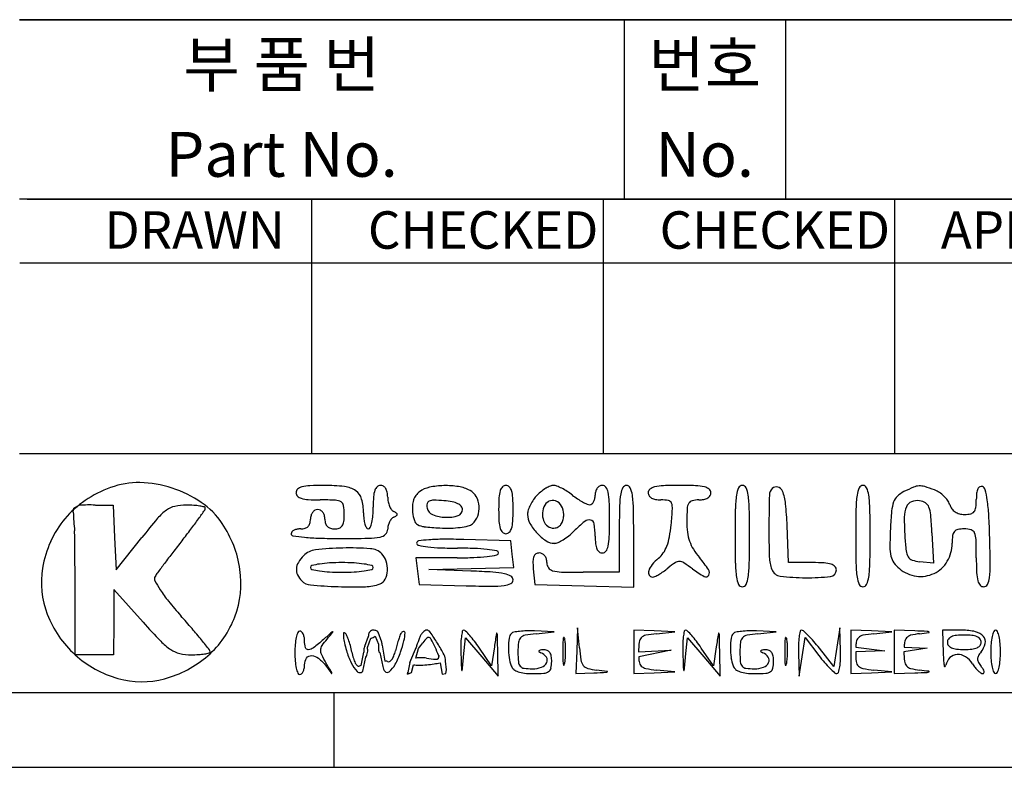
# Model space of a CAD drawing. Extents: x 0 to 367, y 0 to 257.
# Drawn here: x 184 to 250, y 0 to 50 of the extents above; entities that cross this region are included whole.
import ezdxf
from ezdxf.enums import TextEntityAlignment as Align

# ---------------------------------------------------------------- set-up
doc = ezdxf.new("R2010")
doc.units = 0
doc.header["$LTSCALE"] = 10
doc.header["$MEASUREMENT"] = 0
doc.linetypes.add('AUSGEZOGEN', pattern=[0])
doc.layers.get('0').update_dxf_attribs({"linetype": 'CONTINUOUS'})
doc.styles.add('style1', font='gulim.ttc')

msp = doc.modelspace()

# ---------------------------------------------------------------- linework, layer by layer
at = {"color": 5}
for p, q in [((362, 49.975), (184, 49.975)), ((224.4, 49.975), (224.4, 37.975)), ((235.2, 49.975), (235.2, 37.975)), ((203.505, 37.975), (203.505, 20.975)), ((223.005, 37.975), (223.005, 20.975)), ((242.505, 20.975), (242.505, 37.975)), ((184.005, 33.725), (262.005, 33.725)), ((184, 20.975), (362, 20.975))]:
    msp.add_line(p, q, dxfattribs=at)
at = {"color": 3}
for p, q in [((184, 49.975), (362, 49.975)), ((362, 37.975), (184, 37.975)), ((5, 5), (362, 5)), ((205, 5), (205, 0)), ((0, 0), (367, 0))]:
    msp.add_line(p, q, dxfattribs=at)
at = {"color": 3, "linetype": 'AUSGEZOGEN'}
msp.add_line((184.5, 37.975), (362, 37.975), dxfattribs=at)
at = {"linetype": 'ByBlock'}
for p, q in [((187.583, 17.055), (187.628, 17.329)), ((187.99, 17.521), (187.628, 17.329)), ((207.077, 8.103), (207.318, 8.766)), ((207.246, 8.006), (207.474, 8.628)), ((207.758, 8.769), (207.986, 8.235)), ((207.95, 9.054), (208.189, 8.385)), ((208.239, 8.172), (208.418, 7.091)), ((210.09, 7), (210.527, 8.053)), ((210.483, 7.294), (210.66, 7.947)), ((239.896, 8.039), (241.845, 7.782)), ((244.672, 7.974), (243.113, 7.715)), ((243.121, 8.029), (244.672, 7.974)), ((206.829, 6.809), (207.015, 7.688)), ((206.946, 6.437), (207.138, 7.359)), ((208.074, 7.664), (208.279, 6.739)), ((212.013, 7.463), (212.026, 7.397)), ((225.373, 7.715), (227.561, 7.826)), ((227.561, 7.826), (225.382, 7.39)), ((241.845, 7.782), (239.887, 7.715)), ((210.09, 7), (209.928, 6.227)), ((210.192, 6.327), (210.327, 6.858)), ((212.104, 6.983), (212.25, 6.215)), ((212.528, 6.522), (212.468, 7.097)), ((209.928, 6.227), (209.954, 6.351)), ((209.928, 6.227), (210.192, 6.327)), ((212.25, 6.215), (212.491, 6.275)), ((212.491, 6.275), (212.528, 6.522))]:
    msp.add_line(p, q, dxfattribs=at)
for p, q in [((189.059, 17.531), (190.254, 17.522)), ((190.254, 17.522), (190.349, 15.356)), ((224.083, 15.939), (224.083, 13.036)), ((235.399, 13.682), (235.305, 16.155)), ((190.349, 15.356), (190.444, 13.191)), ((190.444, 13.191), (192.165, 15.356)), ((216.826, 15.133), (213.682, 15.225)), ((225.051, 12.046), (225.051, 15.444)), ((244.983, 15.674), (245.08, 13.636)), ((216.928, 14.246), (216.826, 15.133)), ((213.257, 14.004), (210.494, 14.004)), ((210.494, 14.004), (210.596, 13.117)), ((217.03, 13.359), (216.928, 14.246)), ((211.343, 13.226), (214.187, 13.293)), ((214.165, 13.119), (211.343, 13.226)), ((214.187, 13.293), (217.03, 13.359)), ((218.338, 13.278), (218.439, 12.23)), ((236.998, 13.682), (235.399, 13.682)), ((245.08, 13.636), (244.177, 13.739)), ((210.596, 13.117), (210.698, 12.23)), ((224.083, 13.036), (221.664, 13.036)), ((187.703, 7.523), (187.703, 12.38)), ((190.295, 11.877), (190.289, 9.7)), ((192.252, 9.7), (190.295, 11.877)), ((210.698, 12.23), (213.843, 12.138)), ((218.439, 12.23), (221.745, 12.138)), ((221.745, 12.138), (225.051, 12.046)), ((190.289, 9.7), (190.283, 7.523)), ((221.293, 9.327), (221.237, 7.795)), ((221.416, 7.976), (221.293, 9.327)), ((238.828, 9.327), (238.632, 8.037)), ((238.874, 7.795), (238.828, 9.327)), ((207.337, 8.71), (207.337, 8.71)), ((213.679, 7.38), (213.809, 8.657)), ((213.809, 8.657), (214.902, 7.38)), ((219.729, 9.058), (218.412, 9.112)), ((218.52, 8.931), (219.729, 9.058)), ((226.422, 9.112), (225.051, 9.166)), ((225.051, 9.166), (225.051, 7.715)), ((227.792, 9.058), (226.422, 9.112)), ((226.583, 8.931), (227.792, 9.058)), ((228.515, 7.38), (228.646, 8.657)), ((228.646, 8.657), (229.739, 7.38)), ((234.565, 9.058), (233.248, 9.112)), ((233.356, 8.931), (234.565, 9.058)), ((236.305, 7.392), (236.501, 8.682)), ((236.501, 8.682), (237.426, 7.473)), ((240.935, 9.112), (239.565, 9.166)), ((239.565, 9.166), (239.565, 7.715)), ((242.306, 9.058), (240.935, 9.112)), ((241.097, 8.931), (242.306, 9.058)), ((243.838, 9.114), (242.467, 9.166)), ((242.467, 9.166), (242.467, 7.715)), ((246.993, 9.166), (245.693, 9.166)), ((245.693, 9.166), (245.737, 7.634)), ((207.246, 8.006), (207.246, 8.006)), ((207.986, 8.235), (207.986, 8.235)), ((208.239, 8.172), (208.239, 8.172)), ((210.557, 7.953), (210.557, 7.953)), ((215.536, 6.785), (214.73, 7.974)), ((215.732, 8.056), (215.536, 6.785)), ((230.373, 6.785), (229.566, 7.974)), ((230.569, 8.056), (230.373, 6.785)), ((238.436, 6.747), (237.468, 7.957)), ((238.632, 8.037), (238.436, 6.747)), ((188.993, 7.523), (187.703, 7.523)), ((190.283, 7.523), (188.993, 7.523)), ((207.138, 7.359), (207.138, 7.359)), ((214.902, 7.38), (215.996, 6.102)), ((215.996, 6.102), (215.962, 7.715)), ((221.237, 7.795), (221.18, 6.263)), ((225.051, 7.715), (225.051, 6.263)), ((229.739, 7.38), (230.832, 6.102)), ((230.832, 6.102), (230.798, 7.715)), ((236.063, 7.634), (236.108, 6.102)), ((236.108, 6.102), (236.305, 7.392)), ((239.565, 7.715), (239.565, 6.263)), ((242.467, 7.715), (242.467, 6.263)), ((210.327, 6.858), (210.327, 6.858)), ((206.989, 6.578), (206.989, 6.578)), ((206.989, 6.578), (206.989, 6.578)), ((221.18, 6.263), (222.39, 6.315)), ((225.051, 6.263), (226.422, 6.318)), ((226.422, 6.318), (227.792, 6.372)), ((227.792, 6.372), (226.583, 6.498)), ((239.565, 6.263), (240.935, 6.318)), ((240.935, 6.318), (242.306, 6.372)), ((242.306, 6.372), (241.097, 6.498)), ((242.467, 6.263), (243.838, 6.315))]:
    msp.add_line(p, q)
msp.add_lwpolyline([(202.399, 7.656, 0.020945), (202.422, 7.1, 0.033738), (202.494, 6.631, 0.036969), (202.596, 6.291, 0.31052), (202.721, 6.205, 0.191087), (202.844, 6.254, 0.088204), (202.949, 6.395, 0.068025), (203.02, 6.603, 0.048028), (203.044, 6.85, -0.144702), (203.178, 7.302, -0.269248), (203.508, 7.47, -0.158054), (203.982, 7.286, -0.060364), (204.48, 6.77, 0.000584), (204.855, 6.275, 0.690921), (204.873, 6.28, 0.151445), (204.861, 6.329, 0.000367), (204.495, 6.958, -0.019436), (204.194, 7.523, -0.121585), (204.126, 7.84, -0.139114), (204.22, 8.132, -0.028275), (204.548, 8.571, 0.000935), (204.946, 9.045, 0.677092), (204.934, 9.066, 0.152425), (204.878, 9.041, 0.000531), (204.311, 8.543, -0.015287), (203.637, 7.986, -0.150333), (203.297, 7.857, -0.357887), (203.105, 7.995, -0.064995), (203.044, 8.463, 0.048028), (203.02, 8.71, 0.068025), (202.949, 8.918, 0.088204), (202.844, 9.059, 0.191087), (202.721, 9.108, 0.31052), (202.596, 9.022, 0.036969), (202.494, 8.682, 0.033738), (202.422, 8.213, 0.020945)], format="xyb", close=True)
for centre, radius, start, end in [((192.84, 11.218), 7.977, 110.28519, 124.00167), ((191.926, 13.692), 5.339, 88.77152, 110.28523), ((191.879, 11.505), 7.527, 72.13896, 88.77154), ((191.88, 11.508), 7.524, 55.50313, 72.1389), ((202.781, 18.358), 0.307, 130.83792, 180.00001), ((203.044, 18.054), 0.709, 104.50009, 130.83791), ((203.519, 16.217), 2.607, 92.56044, 104.50015), ((204.344, -2.244), 21.086, 89.99995, 92.5605), ((204.344, 6.542), 12.3, 83.57972, 89.99998), ((205.536, 17.137), 1.638, 55.19605, 83.57967), ((205.904, 17.666), 0.994, 15.66739, 55.19601), ((209.367, 17.978), 1.714, 161.56511, 176.18021), ((208.274, 18.342), 0.561, 132.73103, 161.56501), ((208.118, 18.511), 0.331, 89.99999, 132.73117), ((208.118, 18.464), 0.378, 58.39554, 89.99993), ((208.066, 18.38), 0.476, 31.82748, 58.39551), ((207.83, 18.234), 0.754, 11.51583, 31.82746), ((211.74, 17.045), 1.708, 101.83802, 126.17499), ((212.487, 13.48), 5.349, 91.44644, 101.83804), ((212.491, 13.312), 5.518, 81.10653, 91.44644), ((212.973, 16.392), 2.4, 61.84499, 81.10658), ((213.623, 17.606), 1.023, 28.32964, 61.84505), ((218.071, 17.909), 2.032, 163.30075, 176.77607), ((216.71, 18.317), 0.611, 135.30494, 163.30074), ((216.504, 18.521), 0.321, 89.99994, 135.30489), ((216.504, 18.521), 0.321, 44.69511, 90.00006), ((216.297, 18.317), 0.611, 16.69926, 44.69506), ((214.936, 17.909), 2.032, 3.22393, 16.69925), ((220.741, 16.056), 3.027, 127.94013, 134.99994), ((220.687, 16.125), 2.94, 120.72421, 127.94018), ((220.427, 16.564), 2.43, 113.12196, 120.72416), ((219.686, 18.299), 0.543, 90.00006, 113.12195), ((219.686, 18.226), 0.616, 68.72847, 90), ((218.625, 15.502), 3.539, 62.89632, 68.72846), ((218.317, 14.901), 4.215, 57.21126, 62.89636), ((218.155, 14.649), 4.514, 51.81139, 57.21132), ((223.342, 18.197), 0.871, 163.4556, 179.99995), ((223.141, 18.257), 0.662, 143.13017, 163.45568), ((223.026, 18.343), 0.518, 119.80221, 143.13008), ((222.954, 18.468), 0.374, 90.00003, 119.80233), ((222.954, 18.55), 0.292, 35.70337, 89.99998), ((222.464, 18.197), 0.896, 12.09482, 35.70345), ((225.484, 18.06), 1.325, 151.21563, 170.53775), ((224.567, 18.564), 0.278, 90.00001, 151.21557), ((224.567, 18.569), 0.273, 24.63823, 90.00004), ((223.209, 17.946), 1.767, 8.10346, 24.63824), ((226.316, 18.358), 0.298, 127.74746, 179.99998), ((226.631, 17.951), 0.812, 102.99464, 127.74758), ((227.162, 15.65), 3.174, 92.15889, 102.99461), ((228.115, -9.621), 28.463, 90.00005, 92.15889), ((228.115, -9.621), 28.463, 87.84111, 89.99995), ((229.067, 15.65), 3.174, 77.00539, 87.84111), ((229.599, 17.951), 0.812, 52.25242, 77.00536), ((229.914, 18.358), 0.298, 0.00002, 52.25254), ((233.654, 17.949), 1.756, 155.27676, 171.8699), ((232.308, 18.569), 0.273, 90, 155.27675), ((232.308, 18.569), 0.273, 24.72325, 90), ((230.961, 17.949), 1.756, 8.1301, 24.72324), ((234.75, 18.187), 0.632, 134.99995, 178.55495), ((234.583, 18.354), 0.395, 75.3156, 135.00004), ((234.566, 18.291), 0.46, 21.99907, 75.31562), ((232.129, 17.307), 3.088, 5.86608, 21.99908), ((241.717, 17.949), 1.756, 155.27676, 171.8699), ((240.371, 18.569), 0.273, 90, 155.27675), ((240.371, 18.569), 0.273, 24.72325, 90), ((239.025, 17.949), 1.756, 8.1301, 24.72324), ((248.089, 8.555), 11.054, 113.09166, 116.75507), ((244.184, 17.713), 1.098, 93.12952, 113.09161), ((244.183, 17.729), 1.083, 72.96315, 93.12948), ((241.401, 8.651), 10.577, 69.18328, 72.96309), ((244.584, 17.021), 1.623, 56.3923, 69.18324), ((248.862, 18.23), 0.894, 154.90265, 173.69037), ((248.328, 18.48), 0.303, 118.55362, 154.90266), ((248.286, 18.557), 0.216, 71.65242, 118.55349), ((248.261, 18.483), 0.294, 14.19499, 71.65255), ((242.031, 16.907), 6.721, 8.25252, 14.19505), ((192.064, 12.37), 6.588, 124.0017, 139.83365), ((202.794, 18.358), 0.321, 179.99994, 225.30489), ((202.999, 18.565), 0.611, 225.30494, 253.30074), ((203.407, 19.926), 2.032, 253.30075, 266.77607), ((204.086, 31.985), 14.111, 266.77604, 269.99998), ((204.086, -8.673), 26.548, 87.772, 90.00004), ((205.088, 17.086), 0.769, 59.03621, 87.77206), ((203.542, 17.004), 3.447, 359.99995, 15.66744), ((218.159, 17.391), 10.525, 176.18031, 179.99998), ((206.99, 18.063), 1.611, 0.00002, 11.51593), ((210.246, 18.063), 1.645, 180.00005, 190.93959), ((211.7, 17.406), 1.447, 161.26881, 176.49461), ((211.429, 17.498), 1.161, 144.03558, 161.26877), ((211.386, 17.529), 1.107, 126.17487, 144.03553), ((211.461, 17.585), 0.225, 113.28006, 168.73945), ((211.664, 17.112), 0.74, 88.52215, 113.28007), ((211.371, 5.747), 12.109, 85.29827, 88.5222), ((211.901, 12.19), 5.644, 79.62697, 85.29832), ((213.122, 17.336), 1.593, 4.27368, 28.32961), ((230.131, 17.229), 14.111, 176.77604, 179.99998), ((202.876, 17.229), 14.111, 0.00002, 3.22396), ((220.638, 16.305), 2.788, 145.04121, 153.43495), ((220.152, 16.645), 2.195, 135.00006, 145.04125), ((219.695, 17.166), 0.692, 117.82147, 159.00643), ((219.629, 17.291), 0.552, 69.04591, 117.82146), ((219.547, 17.076), 0.782, 29.90201, 69.04592), ((224.355, 22.531), 5.515, 231.81134, 236.17652), ((223.845, 21.77), 4.598, 236.17651, 241.17924), ((221.69, 18.111), 0.772, 331.35946, 347.94508), ((221.289, 18.197), 1.182, 347.94508, 359.99999), ((219.804, 17.627), 3.616, 1.93758, 12.09474), ((229.787, 17.343), 5.687, 170.53773, 178.63713), ((217.43, 17.123), 7.604, 1.1046, 8.10351), ((226.394, 18.358), 0.376, 180, 212.6421), ((226.473, 18.409), 0.469, 212.64206, 240.2761), ((226.646, 18.713), 0.819, 240.27605, 260.16217), ((226.866, 19.977), 2.103, 260.16212, 269.99995), ((226.866, 15.355), 2.52, 78.52181, 90), ((227.309, 17.54), 0.29, 22.31668, 78.52184), ((229.033, 17.477), 0.354, 103.2773, 150.5252), ((229.405, 15.902), 1.972, 90.00001, 103.2773), ((229.405, 19.67), 1.796, 269.99995, 280.80023), ((229.596, 18.671), 0.779, 280.80022, 300.96381), ((229.753, 18.409), 0.473, 300.96381, 327.99233), ((229.834, 18.358), 0.377, 327.99235, 0.00003), ((239.398, 17.128), 7.557, 171.86989, 178.89055), ((225.218, 17.128), 7.557, 1.10945, 8.13011), ((337.594, 15.592), 103.509, 178.55482, 179.72502), ((247.461, 17.128), 7.557, 171.86989, 178.89055), ((233.281, 17.128), 7.557, 1.10945, 8.13011), ((243.345, 17.405), 0.98, 133.30118, 160.06659), ((243.951, 16.762), 1.863, 116.75503, 133.3012), ((244.009, 16.757), 1.07, 81.918, 111.76492), ((244.014, 16.792), 1.035, 58.40571, 81.91796), ((244.26, 16.533), 2.208, 46.23764, 56.39228), ((244.374, 16.653), 2.043, 35.75657, 46.23759), ((245.236, 17.274), 0.98, 17.60886, 35.75652), ((243.218, 17.901), 4.733, 353.50921, 360), ((251.835, 17.901), 3.884, 173.69031, 179.99996), ((237.018, 16.18), 11.786, 3.26397, 8.2525), ((188.674, 2.082), 15.454, 88.57376, 92.53722), ((195.809, 14.448), 3.392, 125.97497, 139.6154), ((194.678, 16.006), 1.466, 101.94256, 125.97492), ((195.149, 13.781), 3.741, 90.00005, 101.94251), ((195.149, 9.232), 8.29, 86.65327, 90.00002), ((195.383, 13.232), 4.282, 81.16706, 86.65335), ((146.152, 52.26), 61.249, 324.39945, 325.07439), ((195.454, 13.691), 3.818, 76.42159, 81.16707), ((193.123, 13.316), 5.33, 33.96296, 55.50302), ((196.332, 17.326), 0.0793, 0.00006, 76.42154), ((196.182, 17.326), 0.229, 325.07453, 0.00004), ((203.997, 16.73), 0.518, 119.80221, 143.13008), ((203.925, 16.856), 0.374, 90.00003, 119.80233), ((203.925, 16.856), 0.374, 60.19767, 89.99997), ((203.853, 16.73), 0.518, 36.86992, 60.19779), ((205.3, 17.438), 0.358, 8.86494, 59.03625), ((201.891, 16.907), 3.808, 359.99998, 8.86494), ((200.986, 17.391), 6.649, 355.20042, 359.99996), ((210.111, 18.036), 1.507, 190.93961, 202.61989), ((209.809, 17.91), 1.179, 202.61986, 215.64131), ((209.173, 17.454), 0.397, 215.64128, 244.98311), ((212.789, 17.339), 2.538, 176.49459, 186.49231), ((212, 17.478), 0.774, 168.73944, 190.90064), ((211.819, 17.443), 0.59, 190.90073, 248.92681), ((212.641, 16.234), 1.533, 64.67248, 79.62696), ((213.011, 17.015), 0.669, 40.4181, 64.67257), ((213.175, 17.229), 0.426, 287.92654, 359.99998), ((213.263, 17.229), 0.338, 0.00001, 40.41797), ((213.065, 17.332), 1.65, 340.68631, 4.27362), ((230.131, 17.229), 14.111, 180.00002, 183.22396), ((202.876, 17.229), 14.111, 356.77604, 359.99998), ((218.914, 16.907), 0.959, 162.17006, 179.99997), ((220.374, 16.437), 2.493, 153.43491, 162.17012), ((220.419, 16.888), 1.468, 159.00642, 180.76523), ((219.253, 16.907), 1.121, 0.00003, 29.90192), ((223.515, 21.17), 3.913, 241.17919, 246.12969), ((222.118, 18.013), 0.462, 246.12967, 269.99995), ((222.118, 17.76), 0.208, 269.9999, 310.24391), ((221.934, 17.978), 0.494, 310.24397, 331.35962), ((188.973, 16.584), 34.465, 359.99997, 1.93766), ((288.782, 15.939), 64.699, 178.63723, 179.99994), ((130.355, 15.444), 94.695, 359.99998, 1.10463), ((193.021, 19.52), 34.69, 354.5115, 356.29382), ((226.802, 17.331), 0.839, 356.29385, 22.31678), ((244.708, 16.448), 16.109, 176.9876, 180.00003), ((229.432, 17.252), 0.812, 150.52521, 176.98764), ((325.771, 15.455), 93.947, 178.89055, 180.00001), ((138.845, 15.455), 93.947, 359.99999, 1.10945), ((212.45, 15.285), 22.871, 2.18071, 5.86612), ((333.834, 15.455), 93.947, 178.89055, 180.00001), ((146.908, 15.455), 93.947, 359.99999, 1.10945), ((270.779, 14.59), 28.602, 174.89519, 177.30955), ((244.681, 16.921), 2.4, 160.06654, 174.89527), ((245.025, 16.705), 1.887, 157.69321, 179.49336), ((243.835, 17.193), 0.601, 111.76487, 157.69328), ((244.264, 17.199), 0.557, 21.03505, 58.40571), ((242.991, 16.709), 1.922, 4.71965, 21.03508), ((247.141, 17.878), 1.018, 197.60882, 215.51618), ((246.992, 17.772), 0.835, 215.5162, 236.30685), ((247.377, 17.428), 0.546, 321.72812, 353.50922), ((191.955, 12.461), 6.446, 139.83369, 155.85699), ((200.752, 17.419), 13.174, 181.58266, 187.02185), ((231.379, -15.808), 50.089, 139.6153, 141.52481), ((170.722, 34.669), 31.031, 322.83232, 324.39945), ((202.451, 16.584), 0.99, 343.46931, 359.99998), ((204.313, 16.584), 0.871, 163.4556, 179.99995), ((204.112, 16.644), 0.662, 143.13017, 163.45568), ((203.738, 16.644), 0.662, 16.54432, 36.86983), ((203.537, 16.584), 0.871, 0.00005, 16.5444), ((205.399, 16.584), 0.99, 180.00002, 196.53069), ((201.746, 16.907), 3.953, 352.96557, 359.99997), ((210.551, 17.004), 3.562, 180.00007, 186.57444), ((208.959, 16.82), 1.959, 186.57447, 196.85834), ((204.106, 17.129), 3.518, 347.47119, 355.20043), ((209.594, 15.967), 0.977, 139.54946, 153.43493), ((209.198, 16.305), 0.456, 115.01699, 139.5495), ((208.196, 15.362), 1.912, 58.30876, 64.98321), ((208.196, 18.452), 1.912, 295.01679, 301.69124), ((209.15, 16.907), 0.0968, 0.00003, 58.30871), ((209.15, 16.907), 0.0968, 301.69129, 359.99997), ((213.187, 17.384), 2.938, 186.49233, 197.64748), ((210.845, 16.64), 0.481, 197.64748, 240.12189), ((212.593, 19.453), 2.744, 248.92683, 267.53287), ((212.577, 19.077), 2.368, 267.53285, 287.92657), ((213.541, 17.165), 1.146, 309.69013, 340.68629), ((219.19, 16.907), 1.235, 179.99999, 209.06425), ((220.025, 16.883), 1.074, 180.76528, 208.26334), ((219.487, 16.751), 0.87, 328.0439, 347.58218), ((218.78, 16.907), 1.594, 347.5822, 0.00001), ((222.066, 16.075), 0.464, 77.22125, 129.36718), ((222.099, 16.221), 0.314, 8.64609, 77.22125), ((188.973, 16.584), 34.465, 358.06234, 0.00003), ((261.214, 16.561), 18.076, 179.49333, 183.63788), ((210.886, 14.058), 34.135, 2.71324, 4.71969), ((247.041, 17.845), 0.923, 236.30688, 255.92594), ((247.166, 18.345), 1.438, 255.92592, 269.99998), ((247.166, 18.934), 2.028, 270.00003, 281.77952), ((247.5, 17.331), 0.39, 281.77955, 321.72821), ((196.927, 13.893), 51.942, 1.60534, 3.26391), ((-40.437, 12.38), 228.14, 0.00002, 0.86106), ((152.111, 48.78), 54.387, 321.80282, 322.83231), ((191.428, 12.175), 7.373, 8.16918, 33.96291), ((202.564, 15.397), 0.501, 116.5651, 136.72779), ((202.705, 15.117), 0.814, 100.99883, 116.56503), ((202.796, 14.645), 1.294, 90, 100.99876), ((202.796, 16.929), 0.99, 270.00002, 286.53069), ((202.942, 16.439), 0.478, 286.53069, 315.00006), ((202.942, 16.439), 0.478, 314.99994, 343.46931), ((204.908, 16.439), 0.478, 196.53069, 225.00006), ((204.908, 16.439), 0.478, 224.99994, 253.46931), ((205.054, 16.929), 0.99, 253.46931, 269.99998), ((205.054, 16.927), 0.988, 269.99996, 288.57071), ((205.247, 16.353), 0.382, 288.57074, 326.30994), ((205.022, 16.503), 0.652, 326.30993, 352.96547), ((208.202, 16.591), 1.168, 196.85843, 209.73253), ((207.312, 16.082), 0.143, 209.73262, 270), ((207.312, 16.073), 0.134, 269.99988, 339.00234), ((205.191, 16.888), 2.406, 339.00239, 347.47121), ((208.135, 15.912), 0.466, 314.32282, 0.00004), ((209.662, 15.912), 1.06, 166.3362, 179.99993), ((209.744, 15.892), 1.144, 153.43491, 166.33619), ((211.137, 17.147), 1.066, 240.12191, 264.27576), ((213.523, 40.947), 24.986, 264.27569, 266.72488), ((212.6, 24.828), 8.841, 266.72487, 271.34023), ((212.662, 22.184), 6.196, 271.3402, 277.36473), ((212.842, 20.791), 4.791, 277.36468, 283.77371), ((213.811, 16.839), 0.722, 283.77357, 309.69017), ((218.071, 16.55), 2.032, 183.22393, 196.69925), ((216.71, 16.142), 0.611, 196.69926, 224.69506), ((216.297, 16.142), 0.611, 315.30494, 343.30074), ((214.936, 16.55), 2.032, 343.30075, 356.77607), ((221.075, 17.954), 3.391, 209.06416, 222.74547), ((219.749, 16.735), 0.761, 208.26335, 242.07794), ((219.689, 16.621), 0.632, 242.07796, 280.90064), ((219.692, 16.604), 0.615, 280.90071, 305.0362), ((219.669, 16.637), 0.655, 305.03607, 328.04385), ((228.073, 8.753), 9.934, 129.36714, 135.00001), ((217.062, 15.455), 5.409, 0.00006, 8.64602), ((218.39, 17.082), 9.204, 349.47523, 354.51141), ((234.561, 16.448), 5.962, 180.00001, 187.08844), ((294.616, 15.799), 60.53, 179.72497, 181.65189), ((269.895, 14.631), 27.718, 177.30953, 179.7539), ((246.793, 15.506), 0.4, 100.91787, 140.19442), ((247.144, 13.684), 2.255, 89.99997, 100.91801), ((247.144, 14.324), 1.615, 73.33443, 90.00006), ((247.504, 15.527), 0.36, 22.61985, 73.3344), ((275.794, -48.54), 102.994, 141.80281, 142.35903), ((202.331, 15.617), 0.18, 136.72766, 179.99992), ((202.29, 15.617), 0.139, 179.99997, 261.4361), ((204.586, 30.86), 15.554, 261.43605, 264.28946), ((204.549, 30.494), 15.187, 264.28941, 268.15399), ((205.376, 56.16), 40.865, 268.15398, 270.00001), ((205.377, 136.294), 121, 269.99995, 270.92012), ((207.247, 19.844), 4.535, 270.92009, 280.85011), ((207.967, 16.085), 0.707, 280.8501, 314.32288), ((212.109, 5.388), 9.848, 94.39875, 98.44845), ((212.341, 2.381), 12.863, 90.03556, 94.39868), ((212.36, -29.779), 45.024, 88.31855, 90.03555), ((216.504, 15.937), 0.321, 224.69511, 270.00006), ((216.504, 15.937), 0.321, 269.99994, 315.30489), ((221.013, 17.898), 3.308, 222.74545, 236.5318), ((218.7, 17.851), 3.106, 294.53263, 301.71517), ((218.341, 18.431), 3.789, 301.71511, 308.57275), ((218.128, 18.699), 4.131, 308.57266, 315.00002), ((227.55, 15.455), 5.08, 179.99995, 185.84538), ((219.804, 15.541), 3.616, 347.90526, 358.06242), ((223.965, 16.046), 3.534, 339.18361, 349.47526), ((231.54, 16.072), 2.918, 187.08844, 199.18608), ((325.771, 15.455), 93.947, 179.99999, 181.10945), ((138.845, 15.455), 93.947, 358.89055, 0.00001), ((333.834, 15.455), 93.947, 179.99999, 181.10945), ((146.908, 15.455), 93.947, 358.89055, 0.00001), ((261.092, 16.554), 17.954, 183.63786, 186.64801), ((250.672, 14.972), 4.334, 173.10303, 180.00005), ((246.884, 15.43), 0.519, 140.19447, 173.10308), ((246.673, 15.18), 1.26, 1.68303, 22.61983), ((206.642, 14.004), 41.309, 359.99996, 1.68305), ((151.35, 12.616), 97.537, 0.54399, 1.60533), ((192.761, 12.1), 7.329, 155.857, 170.41047), ((203.937, 13.186), 1.353, 96.83409, 135.00002), ((206.044, -4.398), 19.062, 91.31115, 96.83408), ((206.053, -4.774), 19.438, 85.89886, 91.31116), ((207.356, 13.404), 1.214, 44.99999, 85.8989), ((210.684, 14.983), 0.147, 98.44842, 179.99996), ((210.683, 14.983), 0.146, 180.00003, 258.68405), ((212.284, 22.983), 8.305, 258.68412, 263.04953), ((212.537, 25.062), 10.399, 263.04948, 267.82932), ((213.278, 44.611), 29.962, 267.82926, 270.00002), ((213.278, -13.381), 28.03, 87.74532, 89.99995), ((213.938, 3.374), 11.262, 83.2901, 87.74532), ((214.023, 4.096), 10.535, 79.69529, 83.29019), ((219.744, 15.977), 1.005, 236.53189, 269.99996), ((219.744, 15.563), 0.592, 269.99994, 294.53268), ((223.664, 15.058), 1.173, 185.8453, 203.19858), ((223.034, 14.788), 0.488, 203.19859, 232.68018), ((222.464, 14.971), 0.896, 324.29655, 347.90518), ((225.126, 15.605), 2.292, 326.07364, 339.18373), ((231.37, 16.013), 2.738, 199.18609, 211.74534), ((233.068, 17.064), 4.735, 211.74536, 220.07868), ((245.029, 14.738), 2.852, 179.75389, 192.74793), ((243.969, 14.972), 2.368, 329.52245, 0.00002), ((252.55, -30.613), 73.64, 142.359, 143.07428), ((204.633, 12.489), 2.338, 134.99994, 148.90367), ((207.372, 13.419), 1.192, 17.21527, 44.99995), ((213.257, 42.55), 28.546, 270.00005, 272.23291), ((213.924, 25.44), 11.423, 272.23289, 276.65833), ((214.005, 24.751), 10.729, 276.6583, 280.21493), ((215.883, 14.327), 0.137, 280.21509, 0.00005), ((215.883, 14.327), 0.137, 0.00001, 79.69524), ((219.174, 13.785), 0.861, 158.96251, 180.00953), ((218.687, 13.973), 0.339, 121.0059, 158.96251), ((218.741, 13.883), 0.444, 90.00002, 121.00586), ((218.741, 13.898), 0.428, 62.51148, 90.00004), ((218.708, 13.835), 0.499, 38.01394, 62.51156), ((218.609, 13.758), 0.625, 16.47373, 38.01403), ((218.351, 13.682), 0.894, 0.00005, 16.47372), ((222.954, 14.683), 0.356, 232.68017, 269.99996), ((222.954, 14.619), 0.292, 270.00002, 324.29663), ((228.625, 11.602), 3.051, 128.99883, 140.3122), ((225.691, 15.225), 1.611, 308.99887, 326.07367), ((221.891, 7.659), 9.873, 34.24366, 40.07877), ((236.629, 14.126), 2.518, 181.6519, 200.9936), ((243.451, 14.381), 1.234, 192.74786, 215.08251), ((244.275, 14.594), 1.024, 186.64798, 210.90608), ((243.819, 14.32), 0.492, 210.90604, 251.32822), ((244.462, 16.222), 2.499, 251.3282, 263.45486), ((271.772, 14.004), 23.821, 180.00004, 182.38484), ((191.316, 12.344), 5.864, 170.41055, 201.17582), ((258.008, -34.715), 80.468, 143.07425, 143.62268), ((192.365, 12.309), 6.427, 339.57933, 8.16921), ((203.307, 13.211), 0.813, 175.93667, 205.86942), ((203.454, 13.201), 0.96, 148.90364, 175.93668), ((203.574, 13.359), 0.133, 103.79122, 180.00001), ((203.574, 13.359), 0.133, 179.99999, 256.20878), ((204.933, 7.825), 5.832, 98.74616, 103.79127), ((204.933, 18.893), 5.832, 256.20873, 261.25384), ((205.106, 6.698), 6.971, 93.17783, 98.74611), ((205.538, -1.076), 14.758, 89.99996, 93.17784), ((205.538, -1.076), 14.758, 86.82216, 90.00004), ((205.969, 6.698), 6.971, 81.25389, 86.82217), ((206.143, 7.825), 5.832, 76.20873, 81.25384), ((206.143, 18.893), 5.832, 278.74616, 283.79127), ((207.501, 13.359), 0.133, 359.99999, 76.20878), ((207.501, 13.359), 0.133, 283.79122, 0.00001), ((206.828, 13.251), 1.761, 356.4723, 17.21522), ((223.605, 13.786), 5.291, 180.00959, 185.50733), ((219.862, 13.682), 0.617, 180.00003, 214.17173), ((219.753, 13.607), 0.485, 214.17172, 255.06863), ((227.237, 12.754), 1.247, 140.31225, 162.38036), ((223.819, 17.667), 5.594, 305.05654, 308.99879), ((231.482, 8.204), 6.582, 123.74736, 128.99886), ((228.09, 13.28), 0.477, 87.98971, 123.74744), ((228.086, 13.175), 0.582, 57.07897, 87.98963), ((222.213, 4.104), 11.389, 53.52328, 57.079), ((233.411, 19.25), 7.447, 233.52327, 240.62888), ((229.766, 13.019), 0.346, 328.53889, 34.2437), ((239.398, 13.783), 7.557, 181.10945, 188.13011), ((225.218, 13.783), 7.557, 351.86989, 358.89055), ((234.928, 13.474), 0.697, 200.99367, 262.68911), ((236.998, -0.105), 13.787, 86.73252, 89.99999), ((237.67, 11.658), 2.004, 73.16703, 86.73256), ((238.157, 13.198), 0.44, 276.67917, 0.00005), ((238.074, 12.996), 0.607, 45.0929, 73.16705), ((238.275, 13.198), 0.322, 359.99999, 45.09293), ((247.461, 13.783), 7.557, 181.10945, 188.13011), ((233.281, 13.783), 7.557, 351.86989, 358.89055), ((244.028, 14.786), 1.939, 215.08249, 231.00111), ((244.287, 15.106), 2.351, 231.00113, 261.63765), ((244.24, 14.812), 2.054, 295.61616, 329.52245), ((242.241, 13.479), 6.642, 352.99202, 0.54408), ((193.315, 12.603), 0.303, 149.80259, 206.84701), ((195.503, 11.33), 2.833, 143.62266, 149.80246), ((203.907, 13.502), 1.479, 205.86943, 224.99994), ((205.106, 20.02), 6.971, 261.25389, 266.82217), ((205.538, 27.794), 14.758, 266.82216, 270.00004), ((205.538, 27.794), 14.758, 269.99996, 273.17784), ((205.969, 20.02), 6.971, 273.17783, 278.74611), ((207.863, 12.861), 0.639, 290.99367, 333.65271), ((207.111, 13.233), 1.478, 333.65277, 356.47222), ((212.086, -41.457), 54.616, 86.28557, 87.81856), ((215.258, 7.391), 5.665, 78.18362, 86.28553), ((216.116, 11.493), 1.474, 60.37237, 78.1836), ((216.716, 12.528), 0.271, 296.31129, 359.99999), ((216.705, 12.528), 0.283, 0.00006, 60.37235), ((220.283, 15.594), 2.541, 255.06861, 268.64578), ((221.664, 74.017), 60.981, 268.64582, 270.00004), ((226.389, 13.023), 0.357, 162.38045, 209.95125), ((226.305, 12.975), 0.261, 209.95128, 269.99999), ((226.305, 13.071), 0.357, 269.99993, 295.80023), ((224.799, 16.187), 3.818, 295.80026, 300.3375), ((224.504, 16.69), 4.401, 300.33754, 305.05644), ((229.869, 12.956), 0.225, 240.6288, 328.5389), ((233.654, 12.962), 1.756, 188.1301, 204.72324), ((230.961, 12.962), 1.756, 335.27676, 351.8699), ((236.627, 26.72), 14.052, 262.68918, 269.65008), ((236.625, 26.287), 13.618, 269.65009, 276.67922), ((241.717, 12.962), 1.756, 188.1301, 204.72324), ((239.025, 12.962), 1.756, 335.27676, 351.8699), ((244.243, 14.806), 2.047, 261.63765, 295.61613), ((250.627, 13.123), 2.658, 182.38491, 194.35022), ((247.497, 12.833), 1.347, 333.09588, 352.99201), ((198.527, 15.241), 6.144, 206.84707, 213.24924), ((201.336, 17.083), 9.503, 213.24928, 219.02393), ((203.514, 13.11), 0.924, 225.00006, 265.18674), ((206.704, 50.994), 38.943, 265.1868, 267.90593), ((206.323, 40.553), 28.495, 267.90595, 271.58632), ((207.029, 15.033), 2.965, 271.58635, 290.99358), ((216.337, 97.106), 85.004, 268.3185, 269.46785), ((215.607, 18.514), 6.409, 269.46782, 277.08055), ((216.228, 13.516), 1.373, 277.08058, 296.31122), ((232.308, 12.342), 0.273, 204.72325, 270), ((232.308, 12.342), 0.273, 270, 335.27675), ((240.371, 12.342), 0.273, 204.72325, 270), ((240.371, 12.342), 0.273, 270, 335.27675), ((248.72, 12.636), 0.69, 194.35019, 221.71337), ((248.446, 12.391), 0.322, 221.71337, 269.99998), ((248.446, 12.351), 0.283, 270.00001, 333.09592), ((216.226, 29.15), 28.669, 219.02398, 221.5591), ((192.501, 12.803), 7.135, 201.1759, 227.73534), ((143.476, -35.347), 68.555, 40.60371, 41.55917), ((192.376, 12.305), 6.414, 310.95721, 339.57935), ((231.706, 45.168), 53.053, 221.95468, 223.8266), ((166.442, -15.66), 38.305, 39.12648, 40.60378), ((206.713, 8.826), 1.075, 173.12532, 185.98205), ((208.849, 9.05), 3.223, 185.982, 193.1492), ((205.695, 8.949), 0.0496, 58.28259, 173.12526), ((205.553, 8.719), 0.32, 26.08705, 58.28259), ((202.577, 7.262), 3.634, 20.65732, 26.08703), ((207.67, 8.825), 0.358, 158.67166, 179.99999), ((207.584, 8.825), 0.272, 180.00007, 192.43826), ((207.656, 8.83), 0.343, 136.64179, 158.67153), ((207.644, 8.841), 0.327, 113.98835, 136.64169), ((207.474, 8.795), 0.167, 270, 282.83169), ((207.634, 8.863), 0.303, 90.00003, 113.98841), ((207.421, 9.028), 0.406, 282.83159, 301.71741), ((207.634, 8.43), 0.736, 80.34171, 89.99996), ((206.961, 9.771), 1.28, 301.71754, 308.47763), ((207.683, 8.719), 0.443, 66.2033, 80.34175), ((207.756, 8.885), 0.262, 47.64822, 66.20326), ((207.883, 9.024), 0.0736, 15.50549, 47.64827), ((218.044, 5.763), 9.145, 160.66897, 162.61514), ((210.324, 8.471), 0.965, 150.50494, 160.66896), ((209.728, 8.808), 0.28, 104.94456, 150.50505), ((209.678, 8.997), 0.0839, 359.02371, 104.94447), ((207.413, 9.036), 2.349, 345.66177, 359.0238), ((224.202, 3.487), 14.426, 159.00635, 161.30773), ((211.874, 8.218), 1.222, 148.80463, 159.00639), ((211.69, 8.329), 1.008, 137.0139, 148.80459), ((211.499, 8.507), 0.747, 123.52792, 137.01397), ((213.843, 6.215), 3.576, 137.24523, 143.8251), ((211.208, 8.946), 0.22, 90.00003, 123.52799), ((211.208, 8.884), 0.282, 34.46502, 90.00001), ((211.323, 8.545), 0.144, 69.89226, 137.24518), ((211.28, 8.428), 0.269, 27.25669, 69.89226), ((196.091, -1.492), 18.618, 31.69841, 34.46497), ((218.539, 8.101), 5.05, 173.00585, 178.63002), ((217.855, 8.184), 4.361, 168.01733, 173.00586), ((213.681, 9.07), 0.0935, 89.47805, 168.01735), ((213.68, 8.975), 0.189, 44.70982, 89.47799), ((208.905, 4.248), 6.908, 41.36753, 44.7097), ((209.061, 4.386), 6.7, 37.12151, 41.36756), ((431.1, -25.178), 217.916, 170.99, 171.22767), ((215.891, 8.946), 0.0196, 33.92127, 170.98988), ((215.764, 8.861), 0.172, 1.31482, 33.92122), ((-337.093, -3.829), 553.176, 1.19575, 1.31492), ((221.144, 7.976), 4.472, 171.53401, 179.49354), ((217.28, 8.552), 0.565, 134.99993, 171.53397), ((217.087, 8.744), 0.293, 100.26847, 135.00005), ((217.961, 3.92), 5.196, 95.99187, 100.26839), ((217.851, 8.304), 0.509, 135.61894, 173.87982), ((218.016, 3.394), 5.724, 91.24434, 95.99188), ((217.902, 8.254), 0.58, 100.77959, 135.61889), ((219.429, 0.235), 8.744, 95.97164, 100.77966), ((218.072, 0.844), 8.275, 87.64254, 91.24432), ((223.142, 8.218), 2.831, 171.40122, 178.46515), ((220.377, 8.637), 0.0341, 66.8305, 171.40142), ((220.357, 8.59), 0.0848, 10.92317, 66.83037), ((217.737, 8.084), 2.753, 3.78338, 10.9231), ((225.91, 8.307), 0.503, 135.164, 173.60314), ((225.97, 8.247), 0.588, 100.7721, 135.16408), ((227.49, 0.255), 8.723, 95.97164, 100.7721), ((233.375, 8.101), 5.05, 173.00585, 178.63002), ((232.691, 8.184), 4.361, 168.01733, 173.00586), ((228.517, 9.07), 0.0935, 89.47805, 168.01735), ((228.516, 8.975), 0.189, 44.70982, 89.47799), ((223.741, 4.248), 6.908, 41.36753, 44.7097), ((223.898, 4.386), 6.7, 37.12151, 41.36756), ((445.936, -25.178), 217.916, 170.99, 171.22767), ((230.728, 8.946), 0.0196, 33.92127, 170.98988), ((230.601, 8.861), 0.172, 1.31482, 33.92122), ((-322.257, -3.829), 553.176, 1.19575, 1.31492), ((235.981, 7.976), 4.472, 171.53401, 179.49354), ((232.116, 8.552), 0.565, 134.99993, 171.53397), ((231.924, 8.744), 0.293, 100.26847, 135.00005), ((232.798, 3.92), 5.196, 95.99187, 100.26839), ((232.688, 8.304), 0.509, 135.61894, 173.87982), ((232.853, 3.394), 5.724, 91.24434, 95.99188), ((232.739, 8.254), 0.58, 100.77959, 135.61889), ((234.266, 0.235), 8.744, 95.97164, 100.77966), ((232.908, 0.844), 8.275, 87.64254, 91.24432), ((237.979, 8.218), 2.831, 171.40122, 178.46515), ((235.213, 8.637), 0.0341, 66.8305, 171.40142), ((235.193, 8.59), 0.0848, 10.92317, 66.83037), ((232.573, 8.084), 2.753, 3.78338, 10.9231), ((241.132, 8.072), 5.071, 172.70463, 178.31254), ((240.472, 8.156), 4.407, 167.75228, 172.70462), ((236.259, 9.071), 0.0949, 89.99778, 167.75239), ((236.259, 8.961), 0.206, 47.77323, 89.99763), ((230.318, 2.415), 9.045, 45.00004, 47.77325), ((230.907, 3.004), 8.213, 41.2631, 45.00006), ((240.424, 8.307), 0.503, 135.164, 173.60314), ((240.484, 8.247), 0.588, 100.7721, 135.16408), ((242.004, 0.255), 8.723, 95.97164, 100.7721), ((243.709, 8.28), 0.566, 139.28596, 173.70864), ((243.692, 8.295), 0.543, 103.8607, 139.28601), ((244.794, 3.827), 5.145, 97.07419, 103.86061), ((237.159, -168.254), 177.494, 87.57351, 87.84349), ((236.928, 67.218), 58.732, 277.07413, 277.68215), ((244.663, 8.832), 0.25, 60.60501, 87.57364), ((244.776, 9.032), 0.0195, 277.68228, 60.60513), ((246.371, 8.36), 0.356, 142.68017, 179.99996), ((246.476, 8.28), 0.488, 113.19859, 142.68018), ((246.746, 7.65), 1.173, 95.8453, 113.19858), ((247.144, 3.764), 5.08, 89.99995, 95.84538), ((246.993, 5.077), 4.089, 77.32625, 89.99998), ((247.144, 3.764), 5.08, 84.15462, 90.00005), ((247.542, 7.65), 1.173, 66.80142, 84.1547), ((247.671, 8.091), 1, 41.25348, 77.32626), ((247.812, 8.28), 0.488, 37.31982, 66.80141), ((247.917, 8.36), 0.356, 0.00004, 37.31983), ((248.014, 8.392), 0.543, 347.82863, 41.25345), ((252.447, 7.977), 3.518, 167.47119, 175.20043), ((251.362, 8.218), 2.406, 159.00239, 167.47121), ((249.241, 9.032), 0.134, 89.99988, 159.00234), ((249.241, 9.032), 0.134, 20.99766, 90.00012), ((247.12, 8.218), 2.406, 12.52879, 20.99761), ((246.035, 7.977), 3.518, 4.79957, 12.52881), ((196.419, 11.297), 4.14, 223.82664, 235.92976), ((129.657, -45.583), 85.724, 38.56222, 39.12647), ((214.582, 10.389), 9.11, 193.14912, 196.45004), ((201.953, 7.026), 4.301, 15.08411, 20.6572), ((200.514, 6.638), 5.791, 10.62521, 15.08409), ((208.985, 7.769), 1.972, 175.83122, 182.3589), ((207.535, 7.875), 0.518, 158.19031, 175.83114), ((207.151, 8.028), 0.105, 134.67185, 158.19038), ((206.613, 7.822), 0.659, 2.35867, 16.17174), ((209.953, 8.092), 1.972, 175.83122, 182.35865), ((211.176, 8.142), 3.196, 182.35875, 186.68842), ((207.978, 8.26), 0.246, 16.17162, 30.58579), ((207.58, 8.145), 0.659, 2.35867, 16.17174), ((220.304, 5.107), 11.499, 164.67564, 166.54779), ((218.973, 5.472), 10.119, 162.61517, 164.6757), ((200.559, 10.788), 9.423, 340.90368, 345.66175), ((210.706, 8.053), 0.18, 161.30767, 180), ((204.92, 12.74), 7.478, 320.14194, 323.82506), ((200.777, 3.017), 12.083, 24.49544, 27.25673), ((200.497, 2.889), 12.391, 21.65785, 24.49545), ((200.361, 1.145), 13.599, 27.96804, 31.69835), ((223.394, 7.984), 9.907, 178.63011, 182.02681), ((205.75, 1.88), 10.852, 34.16286, 37.12145), ((221.334, 7.975), 4.662, 179.4936, 187.8498), ((223.531, 7.695), 6.221, 173.87979, 180.00005), ((239.942, 7.768), 19.637, 178.46512, 180.15646), ((213.681, 7.816), 6.817, 0.15642, 3.7834), ((232.133, 8.947), 10.761, 185.17977, 189.46866), ((231.191, 7.715), 5.818, 173.60312, 180), ((238.231, 7.984), 9.907, 178.63011, 182.02681), ((220.587, 1.88), 10.852, 34.16286, 37.12145), ((236.171, 7.975), 4.662, 179.4936, 187.8498), ((238.368, 7.695), 6.221, 173.87979, 180.00005), ((254.779, 7.768), 19.637, 178.46512, 180.15646), ((228.518, 7.816), 6.817, 0.15642, 3.7834), ((245.961, 7.93), 9.903, 178.31245, 181.71121), ((227.077, -0.356), 13.307, 38.65998, 41.26315), ((245.705, 7.715), 5.818, 173.60312, 176.80157), ((248.84, 7.715), 5.727, 173.70863, 176.8543), ((246.371, 8.36), 0.356, 180.00004, 217.31983), ((246.476, 8.44), 0.488, 217.31982, 246.80141), ((246.746, 9.07), 1.173, 246.80142, 264.1547), ((247.144, 12.956), 5.08, 264.15462, 270.00005), ((247.144, 12.956), 5.08, 269.99995, 275.84538), ((247.542, 9.07), 1.173, 275.8453, 293.19858), ((247.812, 8.44), 0.488, 293.19859, 322.68018), ((247.917, 8.36), 0.356, 322.68017, 359.99996), ((247.25, 8.557), 1.325, 320.30984, 347.82869), ((255.567, 7.715), 6.649, 175.20042, 179.99996), ((242.915, 7.715), 6.649, 0.00004, 4.79958), ((192.501, 12.803), 7.134, 227.73532, 254.29702), ((191.773, 13), 7.334, 285.07068, 310.95719), ((195.084, 9.324), 1.757, 235.92979, 257.2947), ((195.472, 11.043), 3.52, 257.29476, 270.00001), ((195.472, 15.701), 8.178, 269.99998, 273.39164), ((195.705, 11.757), 4.227, 273.3917, 278.94899), ((195.783, 11.263), 3.727, 278.9491, 283.8043), ((196.653, 7.722), 0.0804, 283.80437, 0.00006), ((196.521, 7.722), 0.212, 0.00005, 38.56216), ((211.189, 9.387), 5.572, 196.44999, 205.50443), ((210.18, 8.452), 4.043, 190.62533, 196.67779), ((208.002, 7.799), 1.77, 196.67783, 207.90203), ((206.554, 7.755), 0.706, 325.80984, 338.1904), ((206.379, 7.825), 0.894, 338.19031, 349.96042), ((206.438, 7.815), 0.835, 349.96051, 2.35866), ((208.159, 7.788), 0.159, 186.68836, 225.00004), ((208.074, 7.703), 0.0383, 224.99985, 270), ((208.006, 7.854), 1.087, 323.21356, 338.2292), ((206.791, 8.339), 2.395, 338.22931, 346.54775), ((203.899, 9.631), 5.889, 332.18835, 340.90365), ((210.817, 5.532), 1.793, 89.74376, 100.73382), ((210.813, 4.628), 2.697, 81.65041, 89.74385), ((213.141, 20.487), 13.332, 261.65038, 264.34224), ((211.844, 7.402), 0.183, 264.34226, 322.13221), ((211.85, 7.398), 0.176, 322.13222, 21.65785), ((211.613, 7.12), 0.859, 359.99998, 27.96802), ((946.405, 33.572), 733.37, 182.026875, 182.112131), ((-139.875, 43.515), 355.396, 354.01827, 354.16426), ((219.238, 7.686), 2.546, 187.84974, 200.99363), ((224.63, 7.695), 7.32, 179.99994, 185.09544), ((218.735, 7.762), 0.0383, 139.39871, 236.14115), ((218.805, 7.702), 0.131, 97.39996, 139.39862), ((219.105, 8.313), 0.702, 236.1411, 248.02549), ((219.119, 5.285), 2.568, 92.58303, 97.39998), ((218.534, 6.9), 0.822, 34.65479, 68.0255), ((219.033, 7.2), 0.651, 69.89488, 92.58294), ((218.919, 7.166), 0.354, 332.33156, 34.6548), ((219.126, 7.456), 0.379, 35.86038, 69.8949), ((218.957, 7.333), 0.588, 10.00685, 35.86032), ((217.463, 7.07), 2.105, 0.00002, 10.0069), ((241.461, 7.772), 21.156, 180.15636, 181.71868), ((216.099, 7.65), 4.394, 351.40115, 356.56789), ((213.35, 7.815), 7.149, 356.56794, 0.15642), ((231.191, 7.715), 5.818, 183.19843, 186.39688), ((961.242, 33.572), 733.37, 182.026875, 182.112131), ((-125.039, 43.515), 355.396, 354.01827, 354.16426), ((234.074, 7.686), 2.546, 187.84974, 200.99363), ((239.467, 7.695), 7.32, 179.99994, 185.09544), ((233.571, 7.762), 0.0383, 139.39871, 236.14115), ((233.642, 7.702), 0.131, 97.39996, 139.39862), ((233.941, 8.313), 0.702, 236.1411, 248.02549), ((233.955, 5.285), 2.568, 92.58303, 97.39998), ((233.371, 6.9), 0.822, 34.65479, 68.0255), ((233.869, 7.2), 0.651, 69.89488, 92.58294), ((233.756, 7.166), 0.354, 332.33156, 34.6548), ((233.963, 7.456), 0.379, 35.86038, 69.8949), ((233.793, 7.333), 0.588, 10.00685, 35.86032), ((232.299, 7.07), 2.105, 0.00002, 10.0069), ((256.297, 7.772), 21.156, 180.15636, 181.71868), ((230.936, 7.65), 4.394, 351.40115, 356.56789), ((228.186, 7.815), 7.149, 356.56794, 0.15642), ((246.009, 14.039), 10.806, 217.4154, 220.57655), ((230.46, 7.544), 8.418, 357.71281, 1.71119), ((245.705, 7.715), 5.818, 180, 186.39688), ((248.84, 7.715), 5.727, 180.00004, 186.29137), ((261.025, 8.072), 15.294, 181.64223, 183.70184), ((246.87, 6.645), 0.967, 134.82195, 169.09786), ((246.704, 6.812), 0.732, 92.5902, 134.82191), ((246.714, 6.596), 0.948, 56.64641, 92.5902), ((246.373, 6.078), 1.568, 31.98521, 56.6464), ((248.476, 7.232), 0.443, 150.9507, 180.20279), ((249.597, 6.609), 1.725, 140.3098, 150.95069), ((255.567, 7.715), 6.649, 180.00004, 184.79958), ((242.915, 7.715), 6.649, 355.20042, 359.99996), ((208.26, 7.99), 2.327, 205.50442, 222.89097), ((207.127, 7.336), 0.78, 207.90209, 225.12115), ((206.648, 6.856), 0.102, 225.1211, 301.71749), ((206.847, 6.534), 0.276, 97.40266, 121.71742), ((206.829, 6.672), 0.137, 90, 97.4027), ((209.075, 6.739), 0.796, 180, 180.00003), ((208.745, 6.739), 0.465, 179.99997, 226.58346), ((208.483, 6.952), 0.153, 93.69759, 115.36943), ((208.487, 6.904), 0.201, 58.28263, 93.69765), ((208.663, 7.189), 0.134, 238.28254, 299.47998), ((207.695, 7.629), 1.597, 309.17941, 332.18832), ((208.492, 7.491), 0.48, 299.48004, 323.21361), ((210.652, 8.428), 1.603, 258.31154, 271.25258), ((210.527, 14.139), 7.315, 271.2526, 275.44755), ((210.146, 18.135), 11.33, 275.44759, 277.88944), ((210.889, 12.774), 5.917, 277.88951, 281.86016), ((212.409, 7.12), 0.0635, 339.00209, 359.99995), ((217.349, 6.961), 0.523, 200.99361, 231.91192), ((217.84, 7.09), 0.503, 185.09542, 221.09443), ((217.77, 7.029), 0.411, 221.09445, 262.69326), ((218.278, 10.985), 4.399, 262.69316, 270.00002), ((218.278, 8.341), 1.755, 270.00001, 290.1213), ((218.658, 7.303), 0.65, 290.12125, 332.33147), ((219.166, 6.7), 0.362, 302.70766, 347.71596), ((217.47, 7.07), 2.097, 347.71587, 359.99999), ((222.197, 7.194), 1.883, 181.71873, 190.92305), ((220.372, 6.842), 0.0245, 190.92334, 334.0344), ((219.889, 7.077), 0.562, 334.03414, 351.40132), ((222.317, 7.31), 0.81, 189.46864, 217.91635), ((222.126, 7.161), 0.567, 217.91634, 254.41844), ((223.079, 10.581), 4.118, 254.41844, 262.8781), ((225.91, 7.123), 0.503, 186.39686, 224.836), ((225.97, 7.182), 0.588, 224.83592, 259.2279), ((227.49, 15.174), 8.723, 259.2279, 264.02836), ((232.185, 6.961), 0.523, 200.99361, 231.91192), ((232.677, 7.09), 0.503, 185.09542, 221.09443), ((232.607, 7.029), 0.411, 221.09445, 262.69326), ((233.114, 10.985), 4.399, 262.69316, 270.00002), ((233.114, 8.341), 1.755, 270.00001, 290.1213), ((233.494, 7.303), 0.65, 290.12125, 332.33147), ((234.002, 6.7), 0.362, 302.70766, 347.71596), ((232.307, 7.07), 2.097, 347.71587, 359.99999), ((237.033, 7.194), 1.883, 181.71873, 190.92305), ((235.208, 6.842), 0.0245, 190.92334, 334.0344), ((234.725, 7.077), 0.562, 334.03414, 351.40132), ((243.043, 11.498), 6.901, 220.57657, 224.99994), ((242.956, 11.411), 6.778, 225.00002, 228.65884), ((235.552, 7.222), 3.31, 344.64687, 351.15209), ((234.531, 7.381), 4.343, 351.15211, 357.71275), ((240.424, 7.123), 0.503, 186.39686, 224.836), ((240.484, 7.182), 0.588, 224.83592, 259.2279), ((242.004, 15.174), 8.723, 259.2279, 264.02836), ((243.709, 7.149), 0.566, 186.29136, 220.71404), ((243.692, 7.134), 0.543, 220.71399, 256.1393), ((244.794, 11.602), 5.145, 256.13939, 262.92581), ((247.787, 7.216), 2.029, 183.70189, 192.83413), ((245.844, 6.773), 0.0362, 192.83409, 303.71892), ((245.791, 6.853), 0.132, 303.71882, 349.09781), ((249.893, 8.276), 2.583, 211.98523, 218.70432), ((249.446, 7.918), 2.009, 218.70439, 226.81523), ((248.481, 7.232), 0.447, 180.20271, 209.25885), ((249.639, 7.88), 1.775, 209.2588, 219.6902), ((246.947, 5.647), 1.723, 32.05477, 39.69016), ((252.447, 7.453), 3.518, 184.79957, 192.52881), ((251.362, 7.212), 2.406, 192.52879, 200.99761), ((247.12, 7.212), 2.406, 339.00239, 347.47121), ((246.035, 7.453), 3.518, 347.47119, 355.20043), ((192.156, 11.578), 5.861, 254.29691, 285.07074), ((206.738, 6.576), 0.25, 222.89101, 291.60594), ((206.738, 6.578), 0.251, 291.60598, 325.80303), ((208.57, 6.555), 0.212, 226.58346, 309.17933), ((213.664, 6.548), 0.131, 182.11201, 215.98735), ((213.57, 6.48), 0.0151, 215.98715, 354.01798), ((217.657, 7.354), 1.023, 231.91178, 250.63302), ((217.941, 8.162), 1.879, 250.63294, 263.93764), ((218.312, 11.653), 5.39, 263.93765, 269.99997), ((218.312, 16.866), 10.603, 270.00001, 273.91614), ((218.989, 6.976), 0.689, 273.91611, 302.70768), ((205.977, 390.898), 384.933, 272.44368, 272.56904), ((197.086, -197.454), 205.536, 82.67843, 82.87805), ((223.227, 6.438), 0.0864, 272.56903, 315.2409), ((223.277, 6.389), 0.0165, 315.24109, 82.67845), ((228.5, 6.548), 0.131, 182.11201, 215.98735), ((228.407, 6.48), 0.0151, 215.98715, 354.01798), ((232.494, 7.354), 1.023, 231.91178, 250.63302), ((232.778, 8.162), 1.879, 250.63294, 263.93764), ((233.149, 11.653), 5.39, 263.93765, 269.99997), ((233.149, 16.866), 10.603, 270.00001, 273.91614), ((233.826, 6.976), 0.689, 273.91611, 302.70768), ((238.635, 6.501), 0.238, 228.65879, 269.99992), ((238.635, 6.376), 0.113, 270.00001, 344.64672), ((237.159, 183.683), 177.494, 272.15651, 272.42649), ((236.928, -51.789), 58.732, 82.31785, 82.92587), ((244.663, 6.598), 0.25, 272.42636, 299.39499), ((244.776, 6.397), 0.0195, 299.39487, 82.31772), ((249.127, 7.578), 1.543, 226.81525, 235.54955), ((248.39, 6.504), 0.241, 235.54957, 270.00003), ((248.39, 6.343), 0.08, 270.00016, 332.71278), ((247.961, 6.281), 0.527, 13.60386, 32.05485), ((248.335, 6.372), 0.142, 332.71262, 13.60354), ((249.241, 6.398), 0.134, 200.99766, 270.00012), ((249.241, 6.398), 0.134, 269.99988, 339.00234)]:
    msp.add_arc(centre, radius, start, end)

# ---------------------------------------------------------------- texts
at = {"color": 3, "style": 'style1'}
for s, p in [('부 품 번', (201.516, 46.975)), ('번호', (229.8, 46.975)), ('Part No.', (201.516, 40.975)), ('No.', (229.8, 40.975))]:
    msp.add_text(s, height=3, dxfattribs=at).set_placement(p, align=Align.MIDDLE_CENTER)
for s, p in [('DRAWN', (189.679, 34.666)), ('CHECKED', (207.281, 34.666)), ('CHECKED', (226.781, 34.666)), ('APPROVED', (245.576, 34.666))]:
    msp.add_text(s, height=2.5, dxfattribs=at).set_placement(p)

doc.saveas('drawing.dxf')
